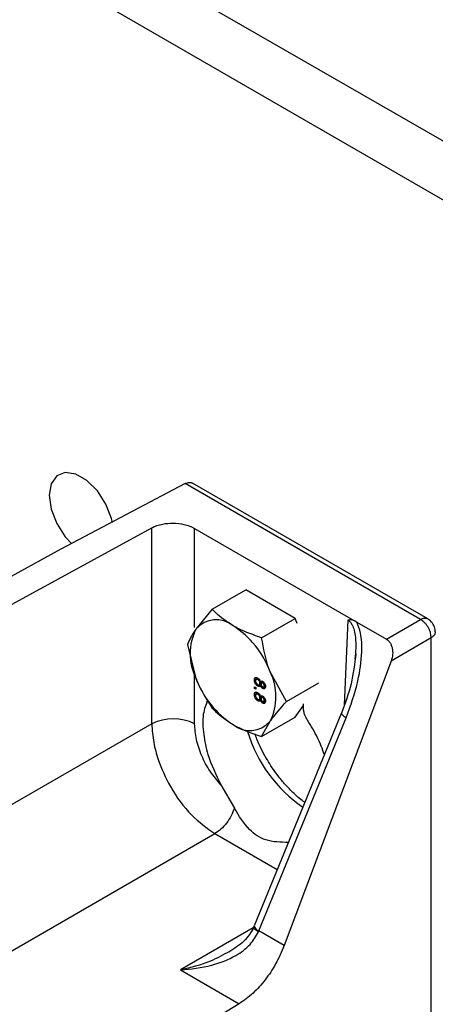
# Model space of a CAD drawing. Extents: x 0 to 16.5, y 0 to 11.7.
# Drawn here: x 13.1 to 13.2, y 8.6 to 8.9 of the extents above; entities that cross this region are included whole.
import ezdxf

# ---------------------------------------------------------------- set-up
doc = ezdxf.new("R2010")
doc.units = 0
doc.linetypes.add('SLD-SOLID', pattern=[0])
doc.layers.get('0').update_dxf_attribs({"linetype": 'CONTINUOUS'})

msp = doc.modelspace()

# ---------------------------------------------------------------- linework, layer by layer
at = {"color": 7, "linetype": 'SLD-SOLID'}
for p, q in [((13.42752259527288, 8.741449914203502), (12.36686242349306, 9.353755998070534)), ((13.41426434312564, 8.733796088155165), (12.35360417134582, 9.346102172022198)), ((13.14897579561395, 8.774415866986882), (13.11660908425614, 8.757333995596568)), ((13.21016736124115, 8.739090728067021), (13.14897579561395, 8.774415866986882)), ((13.21206283159019, 8.739244674217364), (13.1508651356976, 8.774573352064104)), ((12.96478543407665, 8.667042737538337), (13.14030555872186, 8.762925650785812)), ((13.14030555872182, 8.711941840249112), (13.14030555872182, 8.762925650785922)), ((13.1514372827118, 8.76275305914907), (13.1936413652913, 8.738389160174163)), ((13.15143728271178, 8.736971195048168), (13.1514372827118, 8.762753059149214)), ((13.11660908425614, 8.757333995596568), (13.00915340298605, 8.698550453661557)), ((13.15599738994489, 8.741726845947593), (13.16474640101908, 8.746777542533621)), ((13.17760461489196, 8.739354653665442), (13.16474640101908, 8.746777542533621)), ((13.15599738994489, 8.741726845947593), (13.15178825017231, 8.73657895050082)), ((13.16885560381777, 8.734303957079412), (13.17760461489196, 8.739354653665442)), ((13.17812314666119, 8.738018191928834), (13.17760461489196, 8.739354653665442)), ((13.19128904017159, 8.738909603880048), (13.1902840409798, 8.716750063505078)), ((13.1936413652913, 8.738389160174163), (13.20129668364576, 8.73396983965795)), ((13.20129668364576, 8.73396983965795), (13.21016736124115, 8.739090728067021)), ((13.14956828300845, 8.732579379958285), (13.15178825017231, 8.723720040077422)), ((13.21295029223853, 8.734270550199748), (13.20253826509691, 8.728259867415659)), ((13.21295029223853, 7.402343989919398), (13.21295029223853, 8.734270550199682)), ((13.20253826509691, 8.728259867415659), (13.17473946815175, 8.654253195773618)), ((13.15143728271176, 8.711941840249041), (13.15143728271177, 8.72512066440676)), ((13.17528471075421, 8.717733602221925), (13.17107557098162, 8.72544461719855)), ((13.1676589855757, 8.723696399506368), (13.16696301433437, 8.723294623860784)), ((13.16794277655271, 8.723770394181564), (13.16745070565131, 8.723486327696712)), ((13.16815312892659, 8.723594146177646), (13.16784873158061, 8.723418421330223)), ((13.16824460416371, 8.722103293163833), (13.16873434971034, 8.72238601724995)), ((13.1690889663303, 8.722880151225853), (13.16839299508897, 8.722478375580272)), ((13.16898216599442, 8.723038172210858), (13.16856830522956, 8.722799255476788)), ((13.16928520204534, 8.722845991954019), (13.16883960374951, 8.722588753533307)), ((13.16906859854664, 8.722720949415823), (13.1690889663303, 8.722880151225853)), ((13.1690889663303, 8.722880151225853), (13.16907165000626, 8.72299930026456)), ((13.16943430384267, 8.722719753564089), (13.16913663091408, 8.722547910640195)), ((13.17528471075421, 8.717733602221925), (13.18376564564308, 8.722629541720266)), ((13.1676589855757, 8.719885732593927), (13.16696301433437, 8.719483956948345)), ((13.16699968050757, 8.721579827190688), (13.16736634223952, 8.721368157878343)), ((13.16699968050757, 8.721156419755973), (13.16699968050757, 8.721579827190688)), ((13.1673664018372, 8.72136812347333), (13.16699968050757, 8.721156419755973)), ((13.16736634223952, 8.720944750443627), (13.16699968050757, 8.721156419755973)), ((13.16736634223952, 8.721368157878343), (13.16736634223952, 8.720944750443627)), ((13.16794277655271, 8.719959727269124), (13.16745070565131, 8.71967566078427)), ((13.16852808846221, 8.722136158502659), (13.16783211722088, 8.721734382857077)), ((13.16815312892659, 8.719783479265207), (13.16784873158061, 8.719607754417783)), ((13.16880037920423, 8.722059951096561), (13.16852808846221, 8.722136158502659)), ((13.16875609887242, 8.722034388605122), (13.16856830522956, 8.721925977642687)), ((13.16982515433897, 8.72151440054065), (13.16912918309765, 8.721112624895069)), ((13.16941521968851, 8.721510617451044), (13.16984655740188, 8.72175962341273)), ((13.16981819067259, 8.721979511703838), (13.16952964645801, 8.721812938674367)), ((13.16982515433897, 8.72151440054065), (13.16965250695364, 8.721647600473439)), ((13.16852808846221, 8.71832549159022), (13.16783211722088, 8.717923715944636)), ((13.16824460416371, 8.71829262625139), (13.16873434971034, 8.718575350337508)), ((13.1690889663303, 8.719069484313414), (13.16839299508897, 8.71866770866783)), ((13.16880037920423, 8.718249284184122), (13.16852808846221, 8.71832549159022)), ((13.16898216599442, 8.719227505298418), (13.16856830522956, 8.718988588564349)), ((13.16875609887242, 8.71822372169268), (13.16856830522956, 8.718115310730248)), ((13.16928520204534, 8.71903532504158), (13.16883960374951, 8.718778086620867)), ((13.16906859854664, 8.718910282503384), (13.1690889663303, 8.719069484313414)), ((13.1690889663303, 8.719069484313414), (13.16907165000626, 8.71918863335212)), ((13.16982515433897, 8.71770373362821), (13.16912918309765, 8.71730195798263)), ((13.16943430384267, 8.718909086651648), (13.16913663091408, 8.718737243727753)), ((13.16941521968851, 8.717699950538602), (13.16984655740188, 8.71794895650029)), ((13.16981819067259, 8.718168844791396), (13.16952964645801, 8.718002271761925)), ((13.16982515433897, 8.71770373362821), (13.16965250695364, 8.717836933560998)), ((13.17975911734055, 8.716075523871195), (13.17978222737992, 8.717107985933206)), ((13.18963562001005, 8.71479358587147), (13.16691255573261, 8.65933744216291)), ((13.17760461489196, 8.713636832818647), (13.17977360831624, 8.71672292141164)), ((13.14030555872185, 8.711941840248887), (13.00823370905203, 8.63569838432209)), ((13.16814468634736, 8.658060282273174), (13.19086775062476, 8.71351642598174)), ((13.16885560381777, 8.708586136232617), (13.17760461489196, 8.713636832818647)), ((13.16885560381777, 8.708586136232617), (13.17107557098162, 8.712585706775151)), ((13.15825667999393, 8.69605783580751), (13.16177678902038, 8.690015669545653)), ((13.03314441048533, 8.612016948653059), (13.15671918338407, 8.683355146571264)), ((13.15671918338407, 8.683355146571264), (13.1729212826241, 8.674001873770003)), ((13.16668701351821, 8.658827887556296), (13.14773559306191, 8.647887465400306)), ((13.1668983459758, 8.659279707894), (13.16677835418005, 8.658991439911548)), ((13.16803192566048, 8.657791417218302), (13.16814468634733, 8.658060282273123)), ((13.17473946815164, 8.65425319577368), (13.16814468634736, 8.658060282273174)), ((13.14773559306191, 8.647887465400306), (13.16300055281547, 8.639075191709095)), ((13.16300055281467, 8.639075191708468), (13.06625781818454, 8.580223266257907))]:
    msp.add_line(p, q, dxfattribs=at)
at = {"color": 7, "linetype": 'SLD-SOLID', "flags": 128}
msp.add_lwpolyline([(13.13004417248282, 8.764295166167027), (13.12980441024602, 8.76532683904933), (13.12835416059285, 8.76906470678472), (13.12613224921694, 8.772500335017437), (13.12340667142217, 8.775219336278145), (13.12050617211582, 8.776893758886615), (13.11778059432104, 8.777321642764422), (13.11555868294514, 8.776451378801006), (13.11410843329196, 8.774387933674086), (13.11360476687309, 8.771380189319176), (13.11410843329196, 8.767790924095054), (13.11555868294514, 8.764053056359662), (13.11778059432104, 8.760617428126945), (13.11943279791742, 8.758822383816096)], dxfattribs=at)
at = {"color": 7, "linetype": 'SLD-SOLID'}
for centre, radius, start, end in [((13.15705100134521, 8.732078924057097), 0.006924361912991462, 50.75183192254191, 139.4672041396309), ((13.16464799141661, 8.730149495289123), 0.01437744202525828, 153.436429510466, 206.5635704895475), ((13.14839657639832, 8.717088184682245), 0.02416954198385298, 20.22711378559049, 57.36202941093016), ((13.20749105848066, 8.734208348611515), 0.005459588103699435, 0.6527901940790354, 31.12553653845496), ((13.15821582973732, 8.71901516198685), 0.01437744202526304, 333.4364295104699, 26.56357048953721), ((13.17446724475562, 8.732076472593738), 0.02416954198386525, 200.2271137856077, 237.3620294109304), ((13.1458714207167, 8.700531841341759), 0.01269515241389021, 63.99661817751752, 116.0033818214319), ((13.16581281980872, 8.717085733218875), 0.006924361912991878, 230.7518319225541, 319.4672041396205), ((13.20051202863291, 8.720667096829326), 0.0369311756481214, 196.8980046921784, 235.4665384262891), ((13.16880662809286, 8.659931810127153), 0.001985140645591576, 197.4220791690907, 250.5217933912835)]:
    msp.add_arc(centre, radius, start, end, dxfattribs=at)
for points, knots in [([(13.14897579561394, 8.774415866986722), (13.14917105202269, 8.77450519999624), (13.14956224155635, 8.77468417562402), (13.15024826609299, 8.774795790150021), (13.1506505888966, 8.774639759569792), (13.1509006544396, 8.77454277806285)], [0, 0, 0, 0, 0.2738565896181132, 0.5486623065080809, 1, 1, 1, 1]), ([(13.14030555872186, 8.762925650785812), (13.14072228343053, 8.763126704194246), (13.14155696222566, 8.76352940413792), (13.14341990754652, 8.76401340319198), (13.14587198904958, 8.764235113231367), (13.14832324623588, 8.76393717948663), (13.1501860662859, 8.763395756998081), (13.15102043881322, 8.762967174526272), (13.1514372827118, 8.76275305914907)], [0, 0, 0, 0, 0.1349850028458691, 0.270368224376526, 0.4999747585404827, 0.7295985718574048, 0.8649102387732421, 0.9999999999999999, 0.9999999999999999, 0.9999999999999999, 0.9999999999999999]), ([(13.16143191057697, 8.737441239061383), (13.15980293464659, 8.738533401048574), (13.15778908296737, 8.73988360654325), (13.15628486704031, 8.74143109823664), (13.15599738994489, 8.741726845947593)], [0, 0, 0, 0, 0.8088857522047684, 1, 1, 1, 1]), ([(13.19086775062476, 8.71351642598174), (13.19200589565001, 8.716678331529925), (13.19399336043493, 8.722199750849002), (13.19501283064243, 8.72975196170726), (13.19487879118384, 8.735064515771294), (13.19398843455728, 8.737456673554439), (13.1936413652771, 8.73838915887001)], [0, 0, 0, 0, 0.3951199486415062, 0.6899709319385795, 0.8791477905828212, 1, 1, 1, 1]), ([(13.19364136588643, 8.738389159212867), (13.19320040685803, 8.738608405844529), (13.19236499028037, 8.739023778382318), (13.19163412966794, 8.738946223070066), (13.19128904017159, 8.738909603880048)], [0, 0, 0, 0, 0.5278313121764256, 1, 1, 1, 1]), ([(13.19128904017158, 8.738909603880044), (13.19149402017766, 8.738762220890811), (13.19192139218427, 8.738454935487436), (13.1924973139061, 8.737536095039653), (13.19297657254556, 8.736164806390128), (13.19349642176727, 8.73315812807712), (13.19328781690525, 8.730662072469162), (13.19313165760239, 8.72879355272391)], [0, 0, 0, 0, 0.08201389647823133, 0.1709944505321892, 0.3105775385654255, 0.4839059362682332, 1, 1, 1, 1]), ([(13.21016736124115, 8.739090728067106), (13.21052888022611, 8.739246761769127), (13.21123952129221, 8.739553478597198), (13.21178867792314, 8.739340652280212), (13.21205846630861, 8.739236095464891)], [0, 0, 0, 0, 0.5087223384646181, 1, 1, 1, 1]), ([(13.21350386555437, 8.737803832955114), (13.21320962234142, 8.738217946447909), (13.21280643160775, 8.738785391050328), (13.21221876183835, 8.739142011354591), (13.21205996561851, 8.73923837492336)], [0, 0, 0, 0, 0.729786645303306, 1, 1, 1, 1]), ([(13.21400606184467, 8.735831889983748), (13.21400781676246, 8.736037268866237), (13.21401371429739, 8.736727460250941), (13.21371423170516, 8.737359716174025), (13.21350386555437, 8.737803832955114)], [0, 0, 0, 0, 0.297568018148837, 1, 1, 1, 1]), ([(13.15178825017231, 8.73657895050082), (13.15171305605183, 8.736471123045623), (13.15064168893151, 8.73493479561174), (13.15008546668387, 8.733714255869273), (13.14956828300845, 8.732579379958285)], [0, 0, 0, 0, 0.07018520454544654, 1, 1, 1, 1]), ([(13.16885560381777, 8.734303957079412), (13.16677974379946, 8.73502500385063), (13.16413106199604, 8.735945019384193), (13.16191185191233, 8.737175193346129), (13.16143191057697, 8.737441239061384)], [0, 0, 0, 0, 0.7837332576643632, 1, 1, 1, 1]), ([(13.21402095797789, 8.735832420866815), (13.2139766662232, 8.73554757563863), (13.21388634687618, 8.734966721816264), (13.21326628276587, 8.734505561733386), (13.21295029223861, 8.734270550199385)], [0, 0, 0, 0, 0.4903905547608325, 1, 1, 1, 1]), ([(13.17107557098162, 8.72544461719855), (13.17100037686114, 8.725641555183644), (13.16992900974083, 8.728447530978272), (13.16937278749319, 8.731482239860666), (13.16885560381777, 8.734303957079412)], [0, 0, 0, 0, 0.07018520454544654, 1, 1, 1, 1]), ([(13.20129668364576, 8.733969839658096), (13.20146870827133, 8.733852272153905), (13.20182096407914, 8.733611528504417), (13.20225937344547, 8.733058976601058), (13.20261672745941, 8.732369871754976), (13.20291037113121, 8.731359836542547), (13.20300938021245, 8.72991860264854), (13.20270340300178, 8.728841296565138), (13.20253826509704, 8.728259867415591)], [0, 0, 0, 0, 0.113921806225586, 0.2332783329544461, 0.3591593764538097, 0.4924946999796855, 0.7260960654272902, 0.9999999999999999, 0.9999999999999999, 0.9999999999999999, 0.9999999999999999]), ([(13.19334753147488, 8.730179057543369), (13.19304265307108, 8.727543237436132), (13.19242493599651, 8.722202776893715), (13.19056379904387, 8.717244929547647), (13.18962123871269, 8.714734061000428)], [0, 0, 0, 0, 0.493556704764, 1, 1, 1, 1]), ([(13.15178825017231, 8.723720040077422), (13.1518654305176, 8.723524248715501), (13.15296509740307, 8.720734610027558), (13.15453638421721, 8.718285885446372), (13.15599738994489, 8.716009025100796)], [0, 0, 0, 0, 0.070185204545449, 1, 1, 1, 1]), ([(13.16696301433437, 8.723294623860784), (13.16697445790436, 8.723442643084034), (13.16699730721743, 8.723738192250847), (13.16722803841762, 8.723961780367876), (13.1675271839741, 8.723997445634362), (13.16773691975879, 8.723896369096687), (13.16784185667314, 8.723845797564547)], [0, 0, 0, 0, 0.2801305995136038, 0.5593352232619307, 0.779522593146061, 1, 1, 1, 1]), ([(13.16783211722088, 8.721734382857077), (13.16769937188761, 8.721828693263882), (13.1674338999277, 8.722017300787163), (13.16714164129703, 8.722475949930546), (13.16698290674583, 8.722922050540248), (13.16696965018026, 8.723170338318907), (13.16696301433437, 8.723294623860784)], [0, 0, 0, 0, 0.2795322053314282, 0.5590250186606724, 0.7792609253416042, 1, 1, 1, 1]), ([(13.16784873158061, 8.723418421330223), (13.16776592283291, 8.723457680464398), (13.16760106941581, 8.723535836487772), (13.16740523863026, 8.723485098360515), (13.16731152935663, 8.723313964990696), (13.16729918469761, 8.723171883060278), (13.16729300989313, 8.72310081360909)], [0, 0, 0, 0, 0.2805524640388979, 0.5585162637580694, 0.7791696188905604, 1, 1, 1, 1]), ([(13.16729300989313, 8.72310081360909), (13.16729945028532, 8.723002501772728), (13.16731230092209, 8.722806338299888), (13.16745779809956, 8.722506173573892), (13.16764534748993, 8.722281748819352), (13.16777325333528, 8.722197155005906), (13.16783727340149, 8.722154813692088)], [0, 0, 0, 0, 0.2801924931620511, 0.5590733990497784, 0.7793052373293777, 1, 1, 1, 1]), ([(13.16783727340149, 8.722154813692088), (13.16792043338647, 8.722115919799034), (13.16808656783398, 8.722038218781703), (13.16827777767798, 8.722097628347232), (13.16838004842385, 8.722259958400247), (13.16838867550603, 8.722405501900708), (13.16839299508897, 8.722478375580272)], [0, 0, 0, 0, 0.279970098908084, 0.5593156097034855, 0.7793491777721637, 1, 1, 1, 1]), ([(13.16784185667314, 8.723845797564545), (13.16793410581235, 8.72378497896846), (13.16811830636559, 8.723663538062437), (13.16834747481308, 8.723379761503793), (13.16849972098555, 8.723077260074799), (13.16854543091478, 8.7228919759664), (13.16856830522956, 8.722799255476788)], [0, 0, 0, 0, 0.2801867526167339, 0.5594692295333362, 0.7795481270373705, 1, 1, 1, 1]), ([(13.16839299508897, 8.722478375580272), (13.16838628465286, 8.72257632129804), (13.16837289363071, 8.722771777041068), (13.16822532696163, 8.723068869154462), (13.16803957710369, 8.723292163050326), (13.16791238163574, 8.723376312160738), (13.16784873158061, 8.723418421330223)], [0, 0, 0, 0, 0.2801109284485456, 0.5589758378042856, 0.7793065060245175, 1, 1, 1, 1]), ([(13.16856830522956, 8.722799255476788), (13.16859612676714, 8.722860140110823), (13.16865167237484, 8.722981696081142), (13.16879682963845, 8.723066080607822), (13.16896853641797, 8.72305593257164), (13.16908172329692, 8.722998872499174), (13.16913834964095, 8.722970325875009)], [0, 0, 0, 0, 0.2803097231834528, 0.5596374344929418, 0.7796906994743074, 1, 1, 1, 1]), ([(13.16913663091408, 8.722547910640195), (13.16907225084111, 8.722577645652482), (13.16894372677914, 8.72263700663774), (13.16879868332102, 8.722582347697129), (13.16873035665695, 8.722444990091212), (13.16872544856049, 8.722331484089748), (13.16872299064772, 8.722274641716824)], [0, 0, 0, 0, 0.2799356066806987, 0.5588446797942946, 0.7790749836526296, 1, 1, 1, 1]), ([(13.16872299064772, 8.722274641716824), (13.16872679343648, 8.722200294135893), (13.16873437600832, 8.722052048753334), (13.1688343641075, 8.721821834507777), (13.16897274013126, 8.721641310037421), (13.16907053459168, 8.721574878564182), (13.16911944364539, 8.721541654795894)], [0, 0, 0, 0, 0.2804780088878272, 0.5592592147019363, 0.7795763211035617, 0.9999999999999999, 0.9999999999999999, 0.9999999999999999, 0.9999999999999999]), ([(13.16952964645801, 8.721812938674367), (13.16952571549679, 8.72188711283468), (13.16951787269711, 8.722035100323945), (13.16941872585539, 8.722264090972876), (13.16928277246213, 8.72244638049477), (13.16918534211577, 8.722514069097816), (13.16913663091408, 8.722547910640195)], [0, 0, 0, 0, 0.2803652130795437, 0.5593665473869035, 0.7797012349517765, 1, 1, 1, 1]), ([(13.16913834964095, 8.722970325875009), (13.16925171228502, 8.722888358427367), (13.16947849156242, 8.722724384494873), (13.16972001316932, 8.72232439722431), (13.16984408035544, 8.72194491121857), (13.16985445066235, 8.721733540590122), (13.16985964201676, 8.721627728886189)], [0, 0, 0, 0, 0.2792712868795061, 0.558675577438051, 0.7790738974405456, 1, 1, 1, 1]), ([(13.16696301433437, 8.719483956948345), (13.16697445790436, 8.719631976171597), (13.16699730721743, 8.719927525338406), (13.16722803841762, 8.720151113455435), (13.1675271839741, 8.720186778721924), (13.16773691975879, 8.720085702184246), (13.16784185667314, 8.720035130652104)], [0, 0, 0, 0, 0.2801305995139703, 0.5593352232618799, 0.7795225931461798, 1, 1, 1, 1]), ([(13.16784873158061, 8.719607754417783), (13.16776592283291, 8.719647013551956), (13.16760106941581, 8.71972516957533), (13.16740523863026, 8.719674431448075), (13.16731152935663, 8.719503298078257), (13.16729918469761, 8.719361216147838), (13.16729300989313, 8.71929014669665)], [0, 0, 0, 0, 0.2805524640388193, 0.5585162637574971, 0.7791696188899263, 0.9999999999999999, 0.9999999999999999, 0.9999999999999999, 0.9999999999999999]), ([(13.16856830522956, 8.721925977642687), (13.16853344678725, 8.721848238872653), (13.16846381229564, 8.721692945079486), (13.16821368503264, 8.72157092641018), (13.16797663732238, 8.721672473174008), (13.16783211722088, 8.721734382857077)], [0, 0, 0, 0, 0.2812260915452722, 0.5617874642854288, 1, 1, 1, 1]), ([(13.16784185667314, 8.720035130652104), (13.16793410581235, 8.71997431205602), (13.16811830636559, 8.719852871149996), (13.16834747481308, 8.719569094591353), (13.16849972098555, 8.719266593162358), (13.16854543091478, 8.719081309053959), (13.16856830522956, 8.718988588564349)], [0, 0, 0, 0, 0.2801867526167339, 0.5594692295333362, 0.7795481270373705, 1, 1, 1, 1]), ([(13.16839299508897, 8.71866770866783), (13.16838628465286, 8.7187656543856), (13.16837289363071, 8.718961110128626), (13.16822532696163, 8.719258202242024), (13.16803957710369, 8.719481496137885), (13.16791238163574, 8.719565645248299), (13.16784873158061, 8.719607754417783)], [0, 0, 0, 0, 0.2801109284484803, 0.5589758378047255, 0.7793065060245692, 1, 1, 1, 1]), ([(13.16912918309765, 8.72111262489507), (13.16905872523681, 8.721160445921281), (13.16891790802875, 8.721256021110719), (13.16869511681887, 8.721544309152922), (13.16861637504112, 8.721781300547466), (13.16856830522956, 8.721925977642687)], [0, 0, 0, 0, 0.2806124663426924, 0.5608325825196574, 1, 1, 1, 1]), ([(13.16911944364539, 8.721541654795894), (13.16918280480871, 8.721513566140404), (13.16930947270582, 8.721457412958587), (13.16945054242296, 8.721513927085253), (13.16952105554281, 8.72164572238327), (13.1695267806044, 8.721757156793178), (13.16952964645801, 8.721812938674367)], [0, 0, 0, 0, 0.2796927146643044, 0.5591451632156765, 0.7793167106334797, 1, 1, 1, 1]), ([(13.16985964201676, 8.721627728886189), (13.16985083047097, 8.721500210036966), (13.16983323894071, 8.721245629087397), (13.16964768751072, 8.721039244177213), (13.16939922865567, 8.720986879044451), (13.16921920518609, 8.721070706397434), (13.16912918309765, 8.721112624895069)], [0, 0, 0, 0, 0.2803483238563813, 0.5596924919943796, 0.7798209226869406, 1, 1, 1, 1]), ([(13.15481571455729, 8.71812707086109), (13.15435798500958, 8.716949325382183), (13.15337574339661, 8.714422001933926), (13.15364672798358, 8.709346149960489), (13.15487417814235, 8.703054075738866), (13.1569826421764, 8.698693007832288), (13.15825667999393, 8.69605783580751)], [0, 0, 0, 0, 0.2084160471332134, 0.4472398938020085, 0.6659951187486393, 0.9999999999999999, 0.9999999999999999, 0.9999999999999999, 0.9999999999999999]), ([(13.16783211722088, 8.717923715944636), (13.16769937188761, 8.718018026351443), (13.1674338999277, 8.718206633874722), (13.16714164129703, 8.718665283018105), (13.16698290674583, 8.719111383627807), (13.16696965018026, 8.719359671406467), (13.16696301433437, 8.719483956948345)], [0, 0, 0, 0, 0.2795322053313732, 0.5590250186606556, 0.7792609253420095, 0.9999999999999999, 0.9999999999999999, 0.9999999999999999, 0.9999999999999999]), ([(13.16729300989313, 8.71929014669665), (13.16729945028532, 8.719191834860286), (13.16731230092209, 8.718995671387447), (13.16745779809956, 8.718695506661453), (13.16764534748993, 8.718471081906912), (13.16777325333528, 8.718386488093467), (13.16783727340149, 8.718344146779648)], [0, 0, 0, 0, 0.2801924931614778, 0.5590733990499068, 0.7793052373292746, 1, 1, 1, 1]), ([(13.16856830522956, 8.718115310730248), (13.16853344678725, 8.718037571960213), (13.16846381229564, 8.717882278167044), (13.16821368503264, 8.71776025949774), (13.16797663732238, 8.717861806261569), (13.16783211722088, 8.717923715944636)], [0, 0, 0, 0, 0.2812260915447874, 0.5617874642854565, 1, 1, 1, 1]), ([(13.16783727340149, 8.718344146779648), (13.16792043338647, 8.718305252886593), (13.16808656783398, 8.718227551869266), (13.16827777767798, 8.718286961434792), (13.16838004842385, 8.718449291487808), (13.16838867550603, 8.718594834988268), (13.16839299508897, 8.718667708667832)], [0, 0, 0, 0, 0.2799700989082579, 0.5593156097038328, 0.7793491777720267, 1, 1, 1, 1]), ([(13.16856830522956, 8.718988588564349), (13.16859612676714, 8.719049473198382), (13.16865167237484, 8.719171029168702), (13.16879682963845, 8.71925541369538), (13.16896853641797, 8.719245265659199), (13.16908172329692, 8.719188205586732), (13.16913834964095, 8.71915965896257)], [0, 0, 0, 0, 0.2803097231834528, 0.5596374344929418, 0.7796906994743074, 1, 1, 1, 1]), ([(13.16912918309765, 8.71730195798263), (13.16905872523681, 8.71734977900884), (13.16891790802875, 8.717445354198277), (13.16869511681887, 8.717733642240482), (13.16861637504112, 8.717970633635026), (13.16856830522956, 8.718115310730248)], [0, 0, 0, 0, 0.280612466342594, 0.5608325825195973, 1, 1, 1, 1]), ([(13.16913663091408, 8.718737243727753), (13.16907225084111, 8.718766978740044), (13.16894372677914, 8.718826339725302), (13.16879868332102, 8.718771680784688), (13.16873035665695, 8.718634323178774), (13.16872544856049, 8.71852081717731), (13.16872299064772, 8.718463974804385)], [0, 0, 0, 0, 0.2799356066809511, 0.5588446797947986, 0.7790749836533322, 1, 1, 1, 1]), ([(13.16872299064772, 8.718463974804385), (13.16872679343648, 8.718389627223454), (13.16873437600832, 8.718241381840892), (13.1688343641075, 8.718011167595337), (13.16897274013126, 8.71783064312498), (13.16907053459168, 8.717764211651742), (13.16911944364539, 8.717730987883455)], [0, 0, 0, 0, 0.2804780088877447, 0.5592592147025537, 0.7795763211036266, 1, 1, 1, 1]), ([(13.16911944364539, 8.717730987883455), (13.16918280480871, 8.717702899227962), (13.16930947270582, 8.717646746046146), (13.16945054242296, 8.717703260172813), (13.16952105554281, 8.717835055470832), (13.1695267806044, 8.717946489880736), (13.16952964645801, 8.718002271761925)], [0, 0, 0, 0, 0.2796927146645597, 0.5591451632161869, 0.7793167106341912, 0.9999999999999999, 0.9999999999999999, 0.9999999999999999, 0.9999999999999999]), ([(13.16985964201676, 8.717817061973749), (13.16985083047097, 8.717689543124527), (13.16983323894071, 8.717434962174956), (13.16964768751072, 8.717228577264775), (13.16939922865567, 8.717176212132012), (13.16921920518609, 8.717260039484993), (13.16912918309765, 8.71730195798263)], [0, 0, 0, 0, 0.2803483238562878, 0.5596924919946173, 0.7798209226871049, 1, 1, 1, 1]), ([(13.16952964645801, 8.718002271761925), (13.16952571549679, 8.71807644592224), (13.16951787269711, 8.718224433411505), (13.16941872585539, 8.718453424060437), (13.16928277246213, 8.718635713582328), (13.16918534211577, 8.718703402185378), (13.16913663091408, 8.718737243727755)], [0, 0, 0, 0, 0.2803652130795437, 0.5593665473869035, 0.7797012349517765, 1, 1, 1, 1]), ([(13.16913834964095, 8.719159658962568), (13.16925171228502, 8.719077691514928), (13.16947849156242, 8.718913717582431), (13.16972001316932, 8.718513730311873), (13.16984408035544, 8.718134244306132), (13.16985445066235, 8.717922873677683), (13.16985964201676, 8.717817061973749)], [0, 0, 0, 0, 0.2792712868796489, 0.5586755774383364, 0.7790738974409436, 1, 1, 1, 1]), ([(13.17107557098162, 8.712585706775151), (13.17115275132691, 8.712694680853522), (13.17225241821239, 8.71424734539409), (13.17382370502652, 8.716053869437768), (13.17528471075421, 8.717733602221925)], [0, 0, 0, 0, 0.07018520454544654, 1, 1, 1, 1]), ([(13.15599738994489, 8.716009025100798), (13.15628486703976, 8.715713277390403), (13.15778908296678, 8.714165785697007), (13.15980293464592, 8.712815580202296), (13.16143191057697, 8.71172341821459)], [0, 0, 0, 0, 0.1911142474344965, 1, 1, 1, 1]), ([(13.1807948617443, 8.712856323858599), (13.18054136778243, 8.713298983803698), (13.18012510367124, 8.714025878626947), (13.17980344783602, 8.71515625104713), (13.1797745442536, 8.71575561898925), (13.17975911734056, 8.716075523871202)], [0, 0, 0, 0, 0.4206746206067956, 0.690792576510048, 1, 1, 1, 1]), ([(13.18970253342171, 8.714765629736414), (13.18966865531322, 8.714727624753682), (13.18955428217325, 8.714599319207624), (13.18992186246848, 8.714156307078008), (13.19055245457265, 8.713729719680488), (13.19086775062474, 8.713516425981727)], [0, 0, 0, 0, 0.1738514208973193, 0.5869257104486385, 1, 1, 1, 1]), ([(13.14030555872194, 8.711941840248835), (13.14040689569929, 8.7103420839986), (13.14059729698443, 8.707336314003284), (13.14212189206405, 8.701719532613337), (13.1451399639573, 8.695023234206285), (13.1503438859018, 8.687861502763425), (13.1546314021183, 8.684830887281572), (13.15671918338407, 8.683355146571264)], [0, 0, 0, 0, 0.1532546438098777, 0.2879489984424207, 0.5008348734097778, 0.7569344237545919, 1, 1, 1, 1]), ([(13.15825667999266, 8.696057835806759), (13.15728853088879, 8.697187782782601), (13.15535209118677, 8.699447841875232), (13.15317958096092, 8.703599171078062), (13.151714494641, 8.707920588565452), (13.1515296893027, 8.710601385094684), (13.15143728271176, 8.711941840249041)], [0, 0, 0, 0, 0.2499489580210706, 0.4999344459038058, 0.7499566109568865, 1, 1, 1, 1]), ([(13.18517012563114, 8.703895447531355), (13.1846364956108, 8.705376488801194), (13.18351470300769, 8.70848992147566), (13.18173038852035, 8.711354439760038), (13.18079486174433, 8.712856323858627)], [0, 0, 0, 0, 0.4756940087344638, 1, 1, 1, 1]), ([(13.16143191057697, 8.71172341821459), (13.16191185191598, 8.71145737249739), (13.16413106200006, 8.710227198535629), (13.16677974380362, 8.70930718300223), (13.16885560381777, 8.708586136232617)], [0, 0, 0, 0, 0.216266743944554, 1, 1, 1, 1]), ([(13.18008611029728, 8.69148779504538), (13.17986527732463, 8.691635807554494), (13.17869492546735, 8.692420231695811), (13.17681521481178, 8.694174744727775), (13.17454300251319, 8.696595023219762), (13.1722908483026, 8.699436721428096), (13.16984716080288, 8.703194290587648), (13.16806715128922, 8.706715012426232), (13.16726566480375, 8.708827101174164), (13.16709315573079, 8.70928169957166)], [0, 0, 0, 0, 0.0421858353922773, 0.2235729121877257, 0.3589019437074224, 0.4964919535242207, 0.7002565456730537, 0.9354842952832702, 1, 1, 1, 1]), ([(13.17581835837815, 8.68107225157597), (13.17380842584926, 8.681100632462606), (13.17009324071095, 8.681153092058503), (13.16510524541362, 8.684393130189799), (13.16297390492892, 8.687993461503755), (13.161776789026, 8.690015669547309)], [0, 0, 0, 0, 0.3406493946088631, 0.6296607224521606, 1, 1, 1, 1]), ([(13.16677804779781, 8.658987660578676), (13.16644893347984, 8.658351587293652), (13.16577562219816, 8.657050290767193), (13.16372279296511, 8.654720006692132), (13.1617043882013, 8.653396356175023), (13.16033789052815, 8.65250022008571)], [0, 0, 0, 0, 0.2359578796931595, 0.4827292333504229, 1, 1, 1, 1]), ([(13.16803192553413, 8.65779141723258), (13.16772016650148, 8.657998358941368), (13.16724079748488, 8.658316558040815), (13.16689622517925, 8.658674360412824), (13.16676581250794, 8.658906760076022), (13.1667689552074, 8.659071956004883), (13.16687697745158, 8.659128586858106), (13.16692055830168, 8.659151434196117)], [0, 0, 0, 0, 0.3326200173372077, 0.5114454239032801, 0.6939948494813336, 0.8765442738467106, 1, 1, 1, 1]), ([(13.14773559306859, 8.64788746539645), (13.15048812299095, 8.648168564899684), (13.15550496446357, 8.64868090506875), (13.16166050756451, 8.651165398938554), (13.16592451075673, 8.654166841536036), (13.16737352184789, 8.65665901825691), (13.16803192566048, 8.657791417218302)], [0, 0, 0, 0, 0.3461771038423951, 0.6309525056662686, 0.832311651181095, 0.9999999999999999, 0.9999999999999999, 0.9999999999999999, 0.9999999999999999]), ([(13.17473946815175, 8.654253195773618), (13.17404423101927, 8.652628684317785), (13.17270028407962, 8.649488378517765), (13.16984079813263, 8.64525972172257), (13.16659329204171, 8.641592591012545), (13.16422546162371, 8.63993347403529), (13.16300055281467, 8.639075191708468)], [0, 0, 0, 0, 0.2586510782104511, 0.4999924612226403, 0.741339736924647, 1, 1, 1, 1]), ([(13.1605322498433, 8.652726653847342), (13.15888562981475, 8.651820914120984), (13.15480161761505, 8.649574462585065), (13.15037653847411, 8.648517985067743), (13.14773559306859, 8.64788746539645)], [0, 0, 0, 0, 0.4031868535227079, 0.9999999999999999, 0.9999999999999999, 0.9999999999999999, 0.9999999999999999])]:
    msp.add_open_spline(points, degree=3, knots=knots, dxfattribs=at)
for points in [[(13.21216466671403, 8.737030491120846), (13.21202819021924, 8.737249225695946), (13.21175523722966, 8.737686694846142), (13.21126070052746, 8.738257275001951), (13.21072726336322, 8.738747058304934), (13.21035399528185, 8.738976171479756), (13.21016736124116, 8.739090728067167)], [(13.16177677161948, 8.690015679595877), (13.161515961227, 8.689331228605123), (13.16099434044203, 8.687962326623614), (13.15975821137439, 8.68606009090294), (13.15830628695886, 8.684422325310091), (13.157248217909, 8.68371087281754), (13.15671918338407, 8.683355146571264)]]:
    msp.add_open_spline(points, degree=3, dxfattribs=at)

doc.saveas('drawing.dxf')
